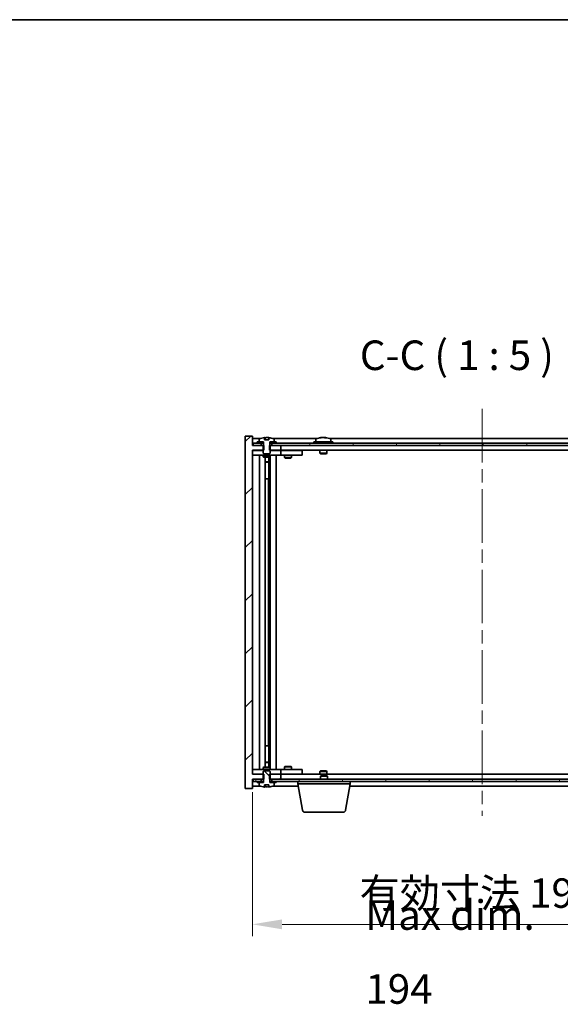
# Model space of a CAD drawing. Units: millimetres. Extents: x 58 to 7938, y 32 to 1437.
# Drawn here: x 3157 to 3386, y 1021 to 1437 of the extents above; entities that cross this region are included whole.
import ezdxf

# ---------------------------------------------------------------- set-up
doc = ezdxf.new("R2010")
doc.units = ezdxf.units.MM
doc.header["$LTSCALE"] = 4
doc.linetypes.add('CHAIN', pattern=[0.3543, 0.2362, -0.0295, 0.0591, -0.0295])
doc.layers.get('Defpoints').update_dxf_attribs({"lineweight": 25})
for name, color, linetype, lineweight in [('Border (ISO)', 7, 'Continuous', 35), ('Centerline (ISO)', 131, 'Continuous', 18), ('Dimension (ISO)', 7, 'Continuous', 18), ('Dimension (ISO) @ 1', 7, 'Continuous', 18), ('Hatch (ISO)', 1, 'Continuous', 18), ('Symbol (ISO)', 7, 'Continuous', 18), ('Visible (ISO)', 7, 'Continuous', 35)]:
    doc.layers.add(name, color=color, linetype=linetype, lineweight=lineweight)
doc.styles.add('Note Text (TK)', font='txt')
doc.dimstyles.new('Default - Method 1b (TK)', dxfattribs={"dimscale": 4, "dimtxt": 2.5, "dimasz": 2.5, "dimexe": 1, "dimexo": 1.5, "dimgap": 1, "dimtad": 1, "dimtoh": 1, "dimrnd": 1e-08, "dimdsep": 46, "dimtxsty": 'Note Text (TK)', "dimcen": 0.09, "dimdle": 5, "dimclrd": 100, "dimclre": 100, "dimclrt": 7, "dimadec": 1, "dimazin": 1, "dimtfac": 1, "dimtmove": 0, "dimatfit": 3, "dimfxl": 1, "dimtolj": 1, "dimlwd": -1, "dimlwe": -1, "dimarcsym": 0})
pattern_1 = [(45, (1559.5, -8), (-11.22532, 11.22532), [])]
pattern_2 = [(60, (1559.5, -8), (-13.74815, 7.9375), [])]
pattern_3 = [(120.0002, (1559.5, -8), (-13.74813, -7.93754), [])]

# ---------------------------------------------------------------- blocks, each defined once
blk = doc.blocks.new('図面枠 tk図枠')
at = {"layer": 'Border (ISO)'}
blk.add_line((14.5, 289), (405.5, 289), dxfattribs=at)
blk = doc.blocks.new('*D54')
at = {"layer": 'Defpoints', "color": 0}
for p in [(3255.81, 1118.04), (3449.81, 1118.04), (3449.81, 1054.63)]:
    blk.add_point(p, dxfattribs=at)
at = {"layer": 'Dimension (ISO)', "color": 100}
for p, q in [((3255.81, 1110.54), (3255.81, 1049.63)), ((3449.81, 1110.54), (3449.81, 1049.63)), ((3268.31, 1054.63), (3437.31, 1054.63))]:
    blk.add_line(p, q, dxfattribs=at)
for points in [[(3268.31, 1056.71), (3268.31, 1052.55), (3255.81, 1054.63)], [(3437.31, 1056.71), (3437.31, 1052.55), (3449.81, 1054.63)]]:
    blk.add_solid(points, dxfattribs=at)
at = {"layer": 'Dimension (ISO)', "color": 7, "insert": (3301.08, 1067.83), "char_height": 12.5, "attachment_point": 4, "style": 'Note Text (TK)'}
blk.add_mtext('\\A1;\\fＭＳ Ｐゴシック|b0|i0;\\H12.4365;有効寸法 194', dxfattribs=at)

msp = doc.modelspace()

# ---------------------------------------------------------------- hatches: boundary and pattern name
at = {"layer": 'Hatch (ISO)'}
h = msp.add_hatch(dxfattribs=at)
h.set_pattern_fill('ANSI31', color=256, scale=127, style=0)
h.set_pattern_definition(pattern_1)
h.paths.add_polyline_path([(3263.0366, 1257.0351), (3263.0366, 1255.0351), (3263.3071, 1255.0351), (3267.8071, 1255.0351), (3267.8071, 1257.0351), (3264.0571, 1257.0351), (3263.1821, 1257.0351)])
h.paths.add_polyline_path([(3263.0366, 1118.0351), (3263.0366, 1116.0351), (3263.1821, 1116.0351), (3264.0571, 1116.0351), (3267.8071, 1116.0351), (3267.8071, 1118.0351), (3263.3071, 1118.0351)])
h.paths.add_polyline_path([(3255.8071, 1261.0351), (3252.8071, 1261.0351), (3252.8071, 1112.0351), (3255.8071, 1112.0351), (3255.8071, 1116.0351), (3256.0571, 1116.0351), (3259.5571, 1116.0351), (3260.4321, 1116.0351), (3260.5776, 1116.0351), (3260.5776, 1118.0351), (3260.3071, 1118.0351), (3255.8071, 1118.0351), (3255.8071, 1255.0351), (3260.3071, 1255.0351), (3260.5776, 1255.0351), (3260.5776, 1257.0351), (3260.4321, 1257.0351), (3259.5571, 1257.0351), (3256.0571, 1257.0351), (3255.8071, 1257.0351)])
h = msp.add_hatch(dxfattribs=at)
h.set_pattern_fill('ANSI31', color=256, scale=127, angle=14.999978, style=0)
h.set_pattern_definition(pattern_2)
h.paths.add_polyline_path([(3449.5571, 1258.0351), (3447.8071, 1258.0351), (3446.0571, 1258.0351), (3446.0571, 1257.0351), (3449.5571, 1257.0351)])
h.paths.add_polyline_path([(3441.5571, 1258.0351), (3439.8071, 1258.0351), (3265.8071, 1258.0351), (3264.0571, 1258.0351), (3264.0571, 1257.0351), (3267.8071, 1257.0351), (3437.8071, 1257.0351), (3441.5571, 1257.0351)])
h.paths.add_polyline_path([(3259.5571, 1258.0351), (3257.8071, 1258.0351), (3256.0571, 1258.0351), (3256.0571, 1257.0351), (3259.5571, 1257.0351)])
h = msp.add_hatch(dxfattribs=at)
h.set_pattern_fill('ANSI31', color=256, scale=127, angle=14.999978, style=0)
h.set_pattern_definition(pattern_2)
h.paths.add_polyline_path([(3265.8071, 1258.0351), (3265.8071, 1258.5351), (3264.9571, 1258.5351), (3263.2321, 1258.5351), (3263.2321, 1258.0351), (3264.0571, 1258.0351)])
h.paths.add_polyline_path([(3257.8071, 1258.5351), (3257.8071, 1258.0351), (3259.5571, 1258.0351), (3260.3821, 1258.0351), (3260.3821, 1258.5351), (3258.6571, 1258.5351)])
h = msp.add_hatch(dxfattribs=at)
h.set_pattern_fill('ANSI31', color=256, scale=127, angle=75.000175, style=0)
h.set_pattern_definition(pattern_3)
edge = h.paths.add_edge_path()
edge.add_line((3262.6821, 1259.4851), (3260.9322, 1259.4851))
edge.add_line((3260.9322, 1259.4851), (3260.9322, 1260.388))
edge.add_ellipse((3261.8071, 1252.2849), major_axis=(-0.875, 8.1031), ratio=1, start_angle=0, end_angle=15.870569)
edge.add_ellipse((3258.8051, 1259.7027), major_axis=(-0.0555, 0.1372), ratio=1, start_angle=0, end_angle=67.966668)
edge.add_line((3258.6571, 1259.7027), (3258.6571, 1258.5351))
edge.add_line((3258.6571, 1258.5351), (3260.3821, 1258.5351))
edge.add_line((3260.3821, 1258.5351), (3260.4321, 1258.5351))
edge.add_line((3260.4321, 1258.5351), (3260.4321, 1257.0351))
edge.add_line((3260.4321, 1257.0351), (3260.3071, 1257.0351))
edge.add_line((3260.3071, 1257.0351), (3260.3071, 1255.0351))
edge.add_line((3260.3071, 1255.0351), (3260.3071, 1253.7851))
edge.add_line((3260.3071, 1253.7851), (3260.5571, 1253.5351))
edge.add_line((3260.5571, 1253.5351), (3263.0571, 1253.5351))
edge.add_line((3263.0571, 1253.5351), (3263.3071, 1253.7851))
edge.add_line((3263.3071, 1253.7851), (3263.3071, 1255.0351))
edge.add_line((3263.3071, 1255.0351), (3263.3071, 1257.0351))
edge.add_line((3263.3071, 1257.0351), (3263.1821, 1257.0351))
edge.add_line((3263.1821, 1257.0351), (3263.1821, 1258.5351))
edge.add_line((3263.1821, 1258.5351), (3263.2321, 1258.5351))
edge.add_line((3263.2321, 1258.5351), (3264.9571, 1258.5351))
edge.add_line((3264.9571, 1258.5351), (3264.9571, 1259.7027))
edge.add_ellipse((3264.8091, 1259.7027), major_axis=(0.148, 0), ratio=1, start_angle=0, end_angle=67.966668)
edge.add_ellipse((3261.8071, 1252.2849), major_axis=(3.0575, 7.555), ratio=1, start_angle=0, end_angle=15.870569)
edge.add_line((3262.6821, 1260.388), (3262.6821, 1259.4851))
h = msp.add_hatch(dxfattribs=at)
h.set_pattern_fill('ANSI31', color=256, scale=127, angle=90.00021, style=0)
h.set_pattern_definition([(135.0002, (1559.5, -8), (-11.22528, -11.22536), [])])
edge = h.paths.add_edge_path()
edge.add_line((3260.9322, 1113.5851), (3262.6821, 1113.5851))
edge.add_line((3262.6821, 1113.5851), (3262.6821, 1112.6822))
edge.add_ellipse((3261.8071, 1120.7853), major_axis=(0.875, -8.1031), ratio=1, start_angle=0, end_angle=15.870569)
edge.add_ellipse((3264.8091, 1113.3675), major_axis=(0.0555, -0.1372), ratio=1, start_angle=0, end_angle=67.966668)
edge.add_line((3264.9571, 1113.3675), (3264.9571, 1114.5351))
edge.add_line((3264.9571, 1114.5351), (3263.2321, 1114.5351))
edge.add_line((3263.2321, 1114.5351), (3263.1821, 1114.5351))
edge.add_line((3263.1821, 1114.5351), (3263.1821, 1116.0351))
edge.add_line((3263.1821, 1116.0351), (3263.3071, 1116.0351))
edge.add_line((3263.3071, 1116.0351), (3263.3071, 1118.0351))
edge.add_line((3263.3071, 1118.0351), (3263.3071, 1119.2851))
edge.add_line((3263.3071, 1119.2851), (3263.0571, 1119.5351))
edge.add_line((3263.0571, 1119.5351), (3260.5571, 1119.5351))
edge.add_line((3260.5571, 1119.5351), (3260.3071, 1119.2851))
edge.add_line((3260.3071, 1119.2851), (3260.3071, 1118.0351))
edge.add_line((3260.3071, 1118.0351), (3260.3071, 1116.0351))
edge.add_line((3260.3071, 1116.0351), (3260.4321, 1116.0351))
edge.add_line((3260.4321, 1116.0351), (3260.4321, 1114.5351))
edge.add_line((3260.4321, 1114.5351), (3260.3821, 1114.5351))
edge.add_line((3260.3821, 1114.5351), (3258.6571, 1114.5351))
edge.add_line((3258.6571, 1114.5351), (3258.6571, 1113.3675))
edge.add_ellipse((3258.8051, 1113.3675), major_axis=(-0.148, 0), ratio=1, start_angle=0, end_angle=67.966668)
edge.add_ellipse((3261.8071, 1120.7853), major_axis=(-3.0575, -7.555), ratio=1, start_angle=0, end_angle=15.870569)
edge.add_line((3260.9322, 1112.6822), (3260.9322, 1113.5851))
h = msp.add_hatch(dxfattribs=at)
h.set_pattern_fill('ANSI31', color=256, scale=127, angle=75.000175, style=0)
h.set_pattern_definition(pattern_3)
h.paths.add_polyline_path([(3264.0571, 1116.0351), (3264.0571, 1115.0351), (3265.8071, 1115.0351), (3439.8071, 1115.0351), (3441.5571, 1115.0351), (3441.5571, 1116.0351), (3437.8071, 1116.0351), (3267.8071, 1116.0351)])
h.paths.add_polyline_path([(3449.5571, 1115.0351), (3449.5571, 1116.0351), (3446.0571, 1116.0351), (3446.0571, 1115.0351), (3447.8071, 1115.0351)])
h.paths.add_polyline_path([(3256.0571, 1116.0351), (3256.0571, 1115.0351), (3257.8071, 1115.0351), (3259.5571, 1115.0351), (3259.5571, 1116.0351)])
h = msp.add_hatch(dxfattribs=at)
h.set_pattern_fill('ANSI31', color=256, scale=127, style=0)
h.set_pattern_definition(pattern_1)
h.paths.add_polyline_path([(3257.8071, 1115.0351), (3257.8071, 1114.5351), (3258.6571, 1114.5351), (3260.3821, 1114.5351), (3260.3821, 1115.0351), (3259.5571, 1115.0351)])
h.paths.add_polyline_path([(3265.8071, 1114.5351), (3265.8071, 1115.0351), (3264.0571, 1115.0351), (3263.2321, 1115.0351), (3263.2321, 1114.5351), (3264.9571, 1114.5351)])

# ---------------------------------------------------------------- linework, layer by layer
at = {"layer": 'Centerline (ISO)', "linetype": 'CHAIN', "ltscale": 23.990969}
msp.add_line((3352.8071, 1272.5351), (3352.8071, 1100.5351), dxfattribs=at)
at = {"layer": 'Visible (ISO)'}
for p, q in [((3255.8071, 1261.0351), (3252.8071, 1261.0351)), ((3252.8071, 1261.0351), (3252.8071, 1112.0351)), ((3255.8071, 1257.0351), (3255.8071, 1261.0351)), ((3259.2852, 1260.0351), (3255.8071, 1260.0351)), ((3260.5776, 1257.0351), (3255.8071, 1257.0351)), ((3259.5571, 1258.0351), (3256.0571, 1258.0351)), ((3256.0571, 1258.0351), (3256.0571, 1257.0351)), ((3256.0571, 1257.0351), (3259.5571, 1257.0351)), ((3257.8071, 1258.5351), (3257.8071, 1258.0351)), ((3260.3821, 1258.5351), (3257.8071, 1258.5351)), ((3257.8071, 1258.0351), (3260.3821, 1258.0351)), ((3258.6571, 1259.7027), (3258.6571, 1258.5351)), ((3258.6571, 1258.5351), (3260.4321, 1258.5351)), ((3259.5571, 1257.0351), (3259.5571, 1258.0351)), ((3260.4321, 1257.0351), (3260.3071, 1257.0351)), ((3260.3071, 1257.0351), (3260.3071, 1253.7851)), ((3260.3821, 1258.0351), (3260.3821, 1258.5351)), ((3260.4321, 1258.0351), (3260.3821, 1258.0351)), ((3260.4321, 1258.5351), (3260.4321, 1257.0351)), ((3260.5776, 1255.0351), (3260.5776, 1257.0351)), ((3260.9322, 1259.4851), (3260.9322, 1260.388)), ((3262.6821, 1259.4851), (3260.9322, 1259.4851)), ((3261.0144, 1259.4851), (3261.0144, 1260.3894)), ((3261.1243, 1259.4851), (3261.1243, 1260.2137)), ((3262.6821, 1260.388), (3262.6821, 1259.4851)), ((3263.0366, 1257.0351), (3263.0366, 1255.0351)), ((3267.8071, 1257.0351), (3263.0366, 1257.0351)), ((3263.1821, 1257.0351), (3263.1821, 1258.5351)), ((3263.1821, 1258.5351), (3264.9571, 1258.5351)), ((3263.2321, 1258.0351), (3263.1821, 1258.0351)), ((3263.3071, 1257.0351), (3263.1821, 1257.0351)), ((3265.8071, 1258.5351), (3263.2321, 1258.5351)), ((3263.2321, 1258.5351), (3263.2321, 1258.0351)), ((3263.2321, 1258.0351), (3265.8071, 1258.0351)), ((3263.3071, 1253.7851), (3263.3071, 1257.0351)), ((3441.5571, 1258.0351), (3264.0571, 1258.0351)), ((3264.0571, 1258.0351), (3264.0571, 1257.0351)), ((3264.0571, 1257.0351), (3441.5571, 1257.0351)), ((3283.2852, 1260.0351), (3264.3291, 1260.0351)), ((3264.9571, 1258.5351), (3264.9571, 1259.7027)), ((3265.8071, 1258.0351), (3265.8071, 1258.5351)), ((3267.8071, 1255.0351), (3267.8071, 1257.0351)), ((3289.8071, 1258.5351), (3281.8071, 1258.5351)), ((3281.8071, 1258.5351), (3281.8071, 1258.0351)), ((3282.6571, 1259.7027), (3282.6571, 1258.5351)), ((3285.0144, 1260.3413), (3285.0144, 1260.3894)), ((3286.5999, 1260.2187), (3286.5999, 1260.3894)), ((3417.2852, 1260.0351), (3288.3291, 1260.0351)), ((3288.9571, 1259.7027), (3288.9571, 1258.5351)), ((3289.8071, 1258.5351), (3289.8071, 1258.0351)), ((3255.8071, 1118.0351), (3255.8071, 1255.0351)), ((3255.8071, 1255.0351), (3260.5776, 1255.0351)), ((3255.8071, 1254.9351), (3256.8071, 1254.9351)), ((3256.8071, 1252.9351), (3255.8071, 1252.9351)), ((3260.3071, 1254.9351), (3256.8071, 1254.9351)), ((3256.8071, 1252.9351), (3266.8071, 1252.9351)), ((3258.8071, 1120.1351), (3258.8071, 1252.9351)), ((3260.3071, 1253.7851), (3260.5571, 1253.5351)), ((3260.3071, 1252.9351), (3260.3071, 1252.1851)), ((3260.5571, 1253.5351), (3263.0571, 1253.5351)), ((3263.0366, 1255.0351), (3267.8071, 1255.0351)), ((3263.0571, 1253.5351), (3263.3071, 1253.7851)), ((3266.8071, 1254.9351), (3263.3071, 1254.9351)), ((3263.3071, 1252.9351), (3263.3071, 1252.1851)), ((3263.3571, 1120.1351), (3263.3571, 1252.9351)), ((3265.8071, 1252.9351), (3265.8071, 1120.1351)), ((3266.8071, 1254.9351), (3267.8071, 1254.9351)), ((3267.8071, 1252.9351), (3266.8071, 1252.9351)), ((3437.8071, 1255.0351), (3267.8071, 1255.0351)), ((3268.8071, 1254.9351), (3267.8071, 1254.9351)), ((3267.8071, 1252.9351), (3267.8071, 1254.9351)), ((3267.8071, 1252.9351), (3268.8071, 1252.9351)), ((3275.8071, 1254.9351), (3268.8071, 1254.9351)), ((3268.8071, 1252.9351), (3275.8071, 1252.9351)), ((3269.3071, 1252.9351), (3269.3071, 1251.8851)), ((3269.4605, 1255.0351), (3269.4605, 1254.9351)), ((3272.1538, 1255.0351), (3272.1538, 1254.9351)), ((3272.3071, 1252.9351), (3272.3071, 1251.8851)), ((3275.8071, 1254.9351), (3276.8071, 1254.9351)), ((3276.8071, 1252.9351), (3275.8071, 1252.9351)), ((3276.8071, 1252.9351), (3276.8071, 1254.9351)), ((3284.3071, 1255.0351), (3284.3071, 1253.7851)), ((3287.3071, 1253.7851), (3284.3071, 1253.7851)), ((3284.5571, 1253.5351), (3284.3071, 1253.7851)), ((3284.5571, 1253.5351), (3287.0571, 1253.5351)), ((3287.0571, 1253.5351), (3287.3071, 1253.7851)), ((3287.3071, 1255.0351), (3287.3071, 1253.7851)), ((3260.3071, 1252.1851), (3263.3071, 1252.1851)), ((3260.6139, 1252.0317), (3260.3071, 1252.1851)), ((3263.0004, 1252.0317), (3260.6139, 1252.0317)), ((3261.2571, 1121.0385), (3261.2571, 1252.0317)), ((3261.2571, 1250.0851), (3262.7571, 1250.0851)), ((3262.4504, 1249.9317), (3261.2571, 1249.9317)), ((3262.4504, 1249.9317), (3262.7571, 1250.0851)), ((3262.7571, 1252.0317), (3262.7571, 1250.0851)), ((3262.7571, 1252.0317), (3262.7571, 1242.9351)), ((3263.0004, 1252.0317), (3263.3071, 1252.1851)), ((3269.3071, 1251.8851), (3272.3071, 1251.8851)), ((3269.6139, 1251.7317), (3269.3071, 1251.8851)), ((3272.0004, 1251.7317), (3269.6139, 1251.7317)), ((3272.0004, 1251.7317), (3272.3071, 1251.8851)), ((3262.5571, 1242.9351), (3261.2571, 1242.9351)), ((3262.5571, 1130.1351), (3262.5571, 1242.9351)), ((3262.7571, 1242.9351), (3262.5571, 1242.9351)), ((3261.2571, 1130.1351), (3262.5571, 1130.1351)), ((3262.5571, 1130.1351), (3262.7571, 1130.1351)), ((3262.7571, 1130.1351), (3262.7571, 1121.0385)), ((3255.8071, 1120.1351), (3256.8071, 1120.1351)), ((3266.8071, 1120.1351), (3256.8071, 1120.1351)), ((3260.6139, 1121.0385), (3260.3071, 1120.8851)), ((3263.3071, 1120.8851), (3260.3071, 1120.8851)), ((3260.3071, 1120.1351), (3260.3071, 1120.8851)), ((3260.5571, 1119.5351), (3260.3071, 1119.2851)), ((3263.0571, 1119.5351), (3260.5571, 1119.5351)), ((3260.6139, 1121.0385), (3263.0004, 1121.0385)), ((3261.2571, 1123.1385), (3262.4504, 1123.1385)), ((3262.7571, 1122.9851), (3261.2571, 1122.9851)), ((3262.4504, 1123.1385), (3262.7571, 1122.9851)), ((3262.7571, 1121.0385), (3262.7571, 1122.9851)), ((3263.0004, 1121.0385), (3263.3071, 1120.8851)), ((3263.3071, 1119.2851), (3263.0571, 1119.5351)), ((3263.3071, 1120.1351), (3263.3071, 1120.8851)), ((3266.8071, 1120.1351), (3267.8071, 1120.1351)), ((3268.8071, 1120.1351), (3267.8071, 1120.1351)), ((3267.8071, 1118.1351), (3267.8071, 1120.1351)), ((3275.8071, 1120.1351), (3268.8071, 1120.1351)), ((3269.6139, 1121.3385), (3269.3071, 1121.1851)), ((3272.3071, 1121.1851), (3269.3071, 1121.1851)), ((3269.3071, 1120.1351), (3269.3071, 1121.1851)), ((3269.6139, 1121.3385), (3272.0004, 1121.3385)), ((3272.0004, 1121.3385), (3272.3071, 1121.1851)), ((3272.3071, 1120.1351), (3272.3071, 1121.1851)), ((3275.8071, 1120.1351), (3276.8071, 1120.1351)), ((3276.8071, 1118.1351), (3276.8071, 1120.1351)), ((3284.5571, 1119.5351), (3284.3071, 1119.2851)), ((3287.0571, 1119.5351), (3284.5571, 1119.5351)), ((3287.0571, 1119.5351), (3287.3071, 1119.2851)), ((3256.8071, 1118.1351), (3255.8071, 1118.1351)), ((3260.5776, 1118.0351), (3255.8071, 1118.0351)), ((3255.8071, 1112.0351), (3255.8071, 1116.0351)), ((3255.8071, 1116.0351), (3260.5776, 1116.0351)), ((3256.0571, 1116.0351), (3256.0571, 1115.0351)), ((3259.5571, 1116.0351), (3256.0571, 1116.0351)), ((3256.8071, 1118.1351), (3260.3071, 1118.1351)), ((3259.5571, 1115.0351), (3259.5571, 1116.0351)), ((3260.3071, 1119.2851), (3260.3071, 1116.0351)), ((3260.3071, 1116.0351), (3260.4321, 1116.0351)), ((3260.4321, 1116.0351), (3260.4321, 1114.5351)), ((3260.5776, 1116.0351), (3260.5776, 1118.0351)), ((3263.0366, 1118.0351), (3263.0366, 1116.0351)), ((3267.8071, 1118.0351), (3263.0366, 1118.0351)), ((3263.0366, 1116.0351), (3267.8071, 1116.0351)), ((3263.1821, 1114.5351), (3263.1821, 1116.0351)), ((3263.1821, 1116.0351), (3263.3071, 1116.0351)), ((3263.3071, 1116.0351), (3263.3071, 1119.2851)), ((3263.3071, 1118.1351), (3266.8071, 1118.1351)), ((3264.0571, 1116.0351), (3264.0571, 1115.0351)), ((3441.5571, 1116.0351), (3264.0571, 1116.0351)), ((3267.8071, 1118.1351), (3266.8071, 1118.1351)), ((3267.8071, 1118.1351), (3268.8071, 1118.1351)), ((3267.8071, 1116.0351), (3267.8071, 1118.0351)), ((3267.8071, 1118.0351), (3437.8071, 1118.0351)), ((3268.8071, 1118.1351), (3275.8071, 1118.1351)), ((3269.4605, 1118.0351), (3269.4605, 1118.1351)), ((3272.1538, 1118.0351), (3272.1538, 1118.1351)), ((3276.8071, 1118.1351), (3275.8071, 1118.1351)), ((3284.3071, 1119.2851), (3287.3071, 1119.2851)), ((3284.3071, 1118.0351), (3284.3071, 1119.2851)), ((3284.8639, 1117.5351), (3284.5571, 1117.2283)), ((3287.5571, 1117.2283), (3284.5571, 1117.2283)), ((3284.5571, 1116.0351), (3284.5571, 1117.2283)), ((3284.8639, 1117.5351), (3287.2504, 1117.5351)), ((3287.2504, 1117.5351), (3287.5571, 1117.2283)), ((3287.3071, 1118.0351), (3287.3071, 1119.2851)), ((3287.5571, 1116.0351), (3287.5571, 1117.2283)), ((3252.8071, 1112.0351), (3255.8071, 1112.0351)), ((3255.8071, 1113.0351), (3259.2852, 1113.0351)), ((3256.0571, 1115.0351), (3259.5571, 1115.0351)), ((3257.8071, 1115.0351), (3257.8071, 1114.5351)), ((3260.3821, 1115.0351), (3257.8071, 1115.0351)), ((3257.8071, 1114.5351), (3260.3821, 1114.5351)), ((3260.4321, 1114.5351), (3258.6571, 1114.5351)), ((3258.6571, 1114.5351), (3258.6571, 1113.3675)), ((3260.3821, 1114.5351), (3260.3821, 1115.0351)), ((3260.3821, 1115.0351), (3260.4321, 1115.0351)), ((3260.9322, 1113.5851), (3262.6821, 1113.5851)), ((3260.9322, 1112.6822), (3260.9322, 1113.5851)), ((3261.0144, 1113.5851), (3261.0144, 1112.6808)), ((3261.1243, 1113.5851), (3261.1243, 1112.8565)), ((3262.6821, 1113.5851), (3262.6821, 1112.6822)), ((3263.1821, 1115.0351), (3263.2321, 1115.0351)), ((3264.9571, 1114.5351), (3263.1821, 1114.5351)), ((3265.8071, 1115.0351), (3263.2321, 1115.0351)), ((3263.2321, 1115.0351), (3263.2321, 1114.5351)), ((3263.2321, 1114.5351), (3265.8071, 1114.5351)), ((3264.0571, 1115.0351), (3441.5571, 1115.0351)), ((3264.3291, 1113.0351), (3275.2238, 1113.0351)), ((3264.9571, 1113.3675), (3264.9571, 1114.5351)), ((3265.8071, 1114.5351), (3265.8071, 1115.0351)), ((3275.0571, 1114.0351), (3275.0571, 1115.0351)), ((3297.0571, 1114.0351), (3275.0571, 1114.0351)), ((3276.9179, 1102.8707), (3275.0571, 1114.0351)), ((3295.1964, 1102.8707), (3297.0571, 1114.0351)), ((3296.8905, 1113.0351), (3408.7238, 1113.0351)), ((3297.0571, 1114.0351), (3297.0571, 1115.0351)), ((3294.21, 1102.0351), (3277.9043, 1102.0351))]:
    msp.add_line(p, q, dxfattribs=at)
for centre, radius, start, end in [((3258.8051, 1259.7027), 0.148, 112.033332, 180), ((3261.8071, 1252.2849), 8.1502, 96.162764, 112.033332), ((3261.8071, 1252.2849), 8.1502, 67.966668, 83.837236), ((3264.8091, 1259.7027), 0.148, 0, 67.966668), ((3282.8051, 1259.7027), 0.148, 112.033332, 180), ((3285.8071, 1252.2849), 8.1502, 96.162764, 112.033332), ((3285.8071, 1252.2849), 8.1502, 67.966668, 83.837236), ((3288.8091, 1259.7027), 0.148, 0, 67.966668), ((3258.8051, 1113.3675), 0.148, 180, 247.966668), ((3261.8071, 1120.7853), 8.1502, 247.966668, 263.837236), ((3261.8071, 1120.7853), 8.1502, 276.162764, 292.033332), ((3264.8091, 1113.3675), 0.148, 292.033332, 0), ((3277.9043, 1103.0351), 1, 189.462322, 270), ((3294.21, 1103.0351), 1, 270, 350.537678)]:
    msp.add_arc(centre, radius, start, end, dxfattribs=at)
for centre, major_axis, ratio, start_param, end_param in [((3260.8124, 1252.2849), (0, 7.9375), 0.84312429, 6.23655411, 6.25299013), ((3262.1191, 1252.2849), (0, 8.1418), 0.53771873, 0.13675912, 0.22922414), ((3261.6082, 1252.2849), (0, 8.1418), 0.84312429, 6.12609769, 6.14642619), ((3285.6082, 1252.2849), (0, 8.1418), 0.84312429, 0.13675912, 0.22922414), ((3284.2474, 1252.2849), (0, 7.9375), 0.53771873, 6.23655411, 6.3298165), ((3286.0061, 1252.2849), (0, 8.1418), 0.84312429, 0.13675912, 0.22922414), ((3285.4952, 1252.2849), (0, 8.1418), 0.53771873, 6.05396117, 6.14642619), ((3286.8019, 1252.2849), (0, 7.9375), 0.84312429, 6.23655411, 6.3298165), ((3285.6082, 1252.2849), (0, 8.1418), 0.84312429, 6.13821265, 6.14642619), ((3286.1191, 1252.2849), (0, 8.1418), 0.53771873, 6.05396117, 6.14642619), ((3260.8124, 1120.7853), (0, -7.9375), 0.84312429, 0.03019518, 0.04663119), ((3262.1191, 1120.7853), (0, -8.1418), 0.53771873, 6.05396117, 6.14642619), ((3261.6082, 1120.7853), (0, -8.1418), 0.84312429, 0.13675912, 0.15708761)]:
    msp.add_ellipse(centre, major_axis=major_axis, ratio=ratio, start_param=start_param, end_param=end_param, dxfattribs=at)
for points, knots in [([(3260.9322, 1260.388), (3260.962, 1260.3912), (3260.9836, 1260.3927), (3261.0082, 1260.3927), (3261.0142, 1260.3916), (3261.0142, 1260.3893)], [0.1506608628, 0.1506608628, 0.1506608628, 0.1506608628, 0.1691683517, 0.1691683517, 0.18482489, 0.18482489, 0.18482489, 0.18482489]), ([(3261.5222, 1260.3507), (3261.5719, 1260.3634), (3261.6406, 1260.3744), (3261.8023, 1260.3891), (3261.8953, 1260.3927), (3262.0774, 1260.3927), (3262.1785, 1260.3891), (3262.3728, 1260.3744), (3262.4661, 1260.3634), (3262.544, 1260.3507)], [0, 0, 0, 0, 0.027984541, 0.027984541, 0.055969081, 0.055969081, 0.083953622, 0.083953622, 0.111938162, 0.111938162, 0.111938162, 0.111938162]), ([(3284.6723, 1260.3507), (3284.7502, 1260.3634), (3284.8238, 1260.3744), (3284.9371, 1260.3891), (3284.9768, 1260.3927), (3285.0082, 1260.3927), (3285.0142, 1260.3916), (3285.0142, 1260.3893)], [0.1131992707, 0.1131992707, 0.1131992707, 0.1131992707, 0.1411838112, 0.1411838112, 0.1691683517, 0.1691683517, 0.18482489, 0.18482489, 0.18482489, 0.18482489]), ([(3286.092, 1260.3507), (3286.0424, 1260.3634), (3285.9736, 1260.3744), (3285.812, 1260.3891), (3285.719, 1260.3927), (3285.5369, 1260.3927), (3285.4358, 1260.3891), (3285.2415, 1260.3744), (3285.1481, 1260.3634), (3285.0702, 1260.3507)], [0.225164225, 0.225164225, 0.225164225, 0.225164225, 0.253148765, 0.253148765, 0.281133306, 0.281133306, 0.309117846, 0.309117846, 0.337102387, 0.337102387, 0.337102387, 0.337102387]), ([(3285.8072, 1260.388), (3285.865, 1260.3912), (3285.9261, 1260.3927), (3286.0774, 1260.3927), (3286.1785, 1260.3891), (3286.3728, 1260.3744), (3286.4661, 1260.3634), (3286.544, 1260.3507)], [0.0374615918, 0.0374615918, 0.0374615918, 0.0374615918, 0.0559690811, 0.0559690811, 0.0839536216, 0.0839536216, 0.1119381621, 0.1119381621, 0.1119381621, 0.1119381621]), ([(3286.6822, 1260.388), (3286.6525, 1260.3912), (3286.6307, 1260.3927), (3286.5972, 1260.3927), (3286.594, 1260.3891), (3286.6286, 1260.3744), (3286.6663, 1260.3634), (3286.716, 1260.3507)], [0.3758250874, 0.3758250874, 0.3758250874, 0.3758250874, 0.3943325766, 0.3943325766, 0.4223171172, 0.4223171172, 0.4503016577, 0.4503016577, 0.4503016577, 0.4503016577]), ([(3261.0142, 1112.6809), (3261.0142, 1112.6786), (3261.0082, 1112.6774), (3260.9836, 1112.6774), (3260.962, 1112.679), (3260.9322, 1112.6822)], [0.0403125428, 0.0403125428, 0.0403125428, 0.0403125428, 0.0559690811, 0.0559690811, 0.0744765699, 0.0744765699, 0.0744765699, 0.0744765699]), ([(3262.544, 1112.7195), (3262.4661, 1112.7068), (3262.3728, 1112.6957), (3262.1785, 1112.6811), (3262.0774, 1112.6774), (3261.8953, 1112.6774), (3261.8023, 1112.6811), (3261.6406, 1112.6957), (3261.5719, 1112.7068), (3261.5222, 1112.7195)], [0.113199271, 0.113199271, 0.113199271, 0.113199271, 0.141183811, 0.141183811, 0.169168352, 0.169168352, 0.197152892, 0.197152892, 0.225137433, 0.225137433, 0.225137433, 0.225137433])]:
    msp.add_open_spline(points, degree=3, knots=knots, dxfattribs=at)

# ---------------------------------------------------------------- block references
at = {"xscale": 5, "yscale": 5, "zscale": 5}
msp.add_blockref('図面枠 tk図枠', (1559.5, -8), dxfattribs=at)

# ---------------------------------------------------------------- texts
at = {"layer": 'Symbol (ISO)', "color": 7, "insert": (3301.1796, 1285.007), "char_height": 12.5, "attachment_point": 7, "style": 'Note Text (TK)'}
msp.add_mtext('C-C ( 1 : 5 )', dxfattribs=at)
at = {"layer": 'Symbol (ISO)', "color": 7, "insert": (3303.526, 1042.928), "char_height": 12.5, "width": 101.681292, "attachment_point": 4, "line_spacing_factor": 1.5, "style": 'Note Text (TK)'}
msp.add_mtext('{\\fＭＳ Ｐゴシック|b0|i0;Max dim. 194}', dxfattribs=at)

# ---------------------------------------------------------------- dimensions: what is measured, and where the dimension line sits
at = {"layer": 'Dimension (ISO) @ 1', "color": 100}
dim = msp.add_linear_dim(base=(3449.8071, 1054.6316), p1=(3255.8071, 1118.0351), p2=(3449.8071, 1118.0351), text='\\fＭＳ Ｐゴシック|b0|i0;\\H12.4365;有効寸法 <>', dimstyle='Default - Method 1b (TK)', override={"dimscale": 1, "dimtxt": 12.5, "dimasz": 12.5, "dimexe": 5, "dimexo": 7.5, "dimgap": 5, "dimtoh": 0, "dimdec": 2, "dimcen": 0.45, "dimtol": 0, "dimlim": 0, "dimtp": 0, "dimtm": 0, "dimtdec": 2, "dimtix": 0, "dimtofl": 0, "dimtmove": 0, "dimatfit": 1}, dxfattribs=at)
dim.commit()
dim.dimension.update_dxf_attribs({"geometry": '*D54', "text_midpoint": (3352.8071, 1054.6316), "dimtype": 128})

doc.saveas('drawing.dxf')
